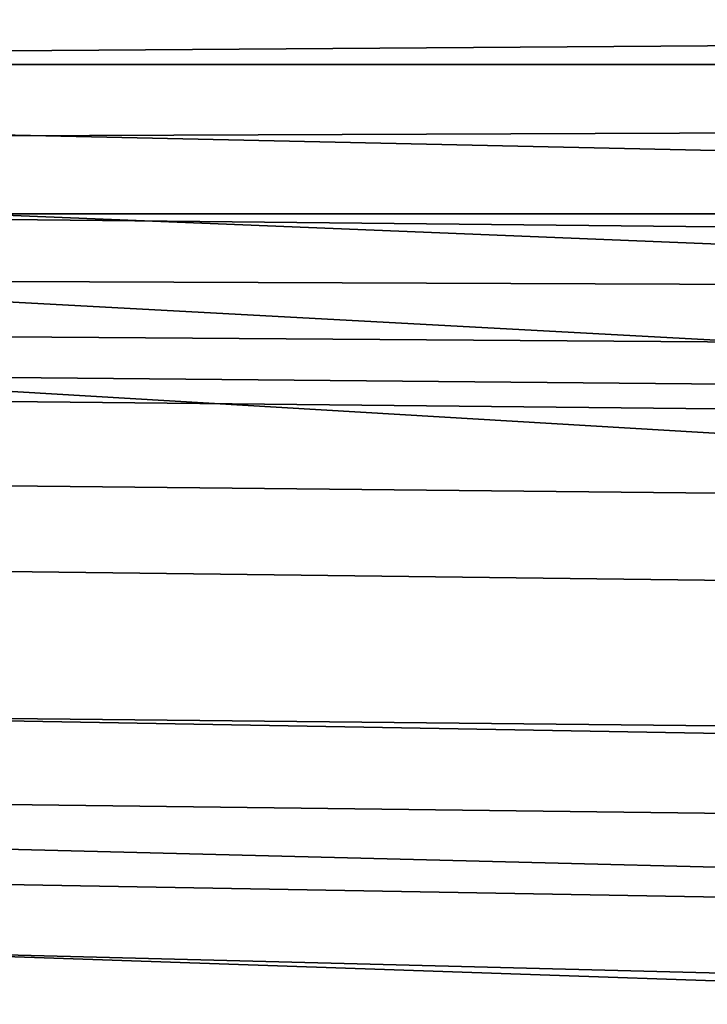
# Model space of a CAD drawing. Units: inches. Extents: x -30.3 to 30.3, y -17.7 to 16.9.
# Drawn here: x -25.7 to -24.2, y 6.3 to 8.4 of the extents above; entities that cross this region are included whole.
import ezdxf

# ---------------------------------------------------------------- set-up
doc = ezdxf.new("R2010")
doc.units = ezdxf.units.IN
doc.header["$MEASUREMENT"] = 0
doc.layers.add('AFUFU-3D-CH-CU', color=2, linetype='Continuous')
doc.layers.add('AFUFU-3D-CH-SH', color=2, linetype='Continuous')

msp = doc.modelspace()

# ---------------------------------------------------------------- linework, layer by layer
at = {"layer": 'AFUFU-3D-CH-CU'}
for points in [[(-22.94186719122602, 8.608950965920926, 15.33151906599614), (-22.94186719122602, 7.952674634174912, 15.46861244101178), (-25.71044620514321, 7.981136795336099, 15.63003084777561), (-25.71044620514321, 8.637413127082112, 15.49293747275991)], [(-25.71044620514321, 8.545266420926993, 27.61135016003466), (-25.71044620514321, 8.350641692023416, 27.58788414007466), (-22.94186932800486, 8.370209799096088, 27.69885914996622), (-22.94186932800486, 8.57128306732875, 27.75889648730594)], [(-25.85560369237616, 8.444910853134644, 14.9448094328572), (-25.85560369237616, 8.320548022018613, 15.09634598102416), (-23.08702681523781, 8.320548022018642, 15.19009585342554), (-23.08702681523781, 8.505095964094494, 15.03855925840596)], [(-23.08702681523781, 8.320548022018642, 9.775888093904756), (-25.85560369237616, 8.320548022018613, 9.682137966306131), (-25.85560369237616, 8.444910853134644, 9.833674514473087), (-23.08702681523781, 8.505095964094494, 9.927424688924331)], [(-25.71044620514321, 8.350641692023416, 27.58788414007466), (-25.71044620514321, 8.164334616102806, 27.52689961207423), (-22.94186932800486, 8.17478582274461, 27.58617034567024), (-22.94186932800486, 8.370209799096088, 27.69885914996622)], [(-25.85560369237616, 8.320548022018613, 15.09634598102416), (-25.85560369237616, 8.169011473851668, 15.22070881214017), (-23.08702681523781, 8.108826362891705, 15.31445873139416), (-23.08702681523781, 8.320548022018642, 15.19009585342554)], [(-23.08702681523781, 8.108826362891705, 9.651525215936127), (-25.85560369237616, 8.169011473851668, 9.557775135190122), (-25.85560369237616, 8.320548022018613, 9.682137966306131), (-23.08702681523781, 8.320548022018642, 9.775888093904756)], [(-25.85560369237616, 8.169011473851668, 15.22070881214017), (-25.85560369237616, 7.996124673197215, 15.31311873234892), (-23.08702681523781, 7.883437656931733, 15.40686869247435), (-23.08702681523781, 8.108826362891705, 15.31445873139416)], [(-23.08702681523781, 7.883437656931733, 9.559115254855941), (-25.85560369237616, 7.996124673197215, 9.465365214981373), (-25.85560369237616, 8.169011473851668, 9.557775135190122), (-23.08702681523781, 8.108826362891705, 9.651525215936127)], [(-25.71044620514321, 8.164334616102806, 27.52689961207423), (-25.71044620514321, 7.993504869610476, 27.43074017724374), (-22.94186932800486, 7.993504995270598, 27.4307401550865), (-22.94186932800486, 8.17478582274461, 27.58617034567024)], [(-25.85560369237616, 7.996124673197215, 15.31311873234892), (-25.85560369237616, 7.808531562848202, 15.37002448024086), (-23.08702681523781, 7.658709052586175, 15.46377446927535), (-23.08702681523781, 7.883437656931733, 15.40686869247435)], [(-23.08702681523781, 7.658709052586175, 9.50220947805494), (-25.85560369237616, 7.808531562848202, 9.408459467089433), (-25.85560369237616, 7.996124673197215, 9.465365214981373), (-23.08702681523781, 7.883437656931733, 9.559115254855941)], [(-25.71044620514321, 7.993504869610476, 27.43074017724374), (-25.71044620514321, 7.844717343901749, 27.30310118873702), (-22.94186932800486, 7.834266388580161, 27.24383041082635), (-22.94186932800486, 7.993504995270598, 27.4307401550865)], [(-22.94186719122602, 7.952674634174912, 15.46861244101178), (-22.94186719122602, 7.368729170224753, 15.64638664661883), (-25.71044620514321, 7.397191331385926, 15.80780505338265), (-25.71044620514321, 7.981136795336099, 15.63003084777561)], [(-25.71044620514321, 7.844717343901749, 27.30310118873702), (-25.71044620514321, 7.723689860148625, 27.14888774130163), (-22.94186932800486, 7.704122004396183, 27.03791268709542), (-22.94186932800486, 7.834266388580161, 27.24383041082635)], [(-25.85560369237616, 7.808531562848202, 15.37002448024086), (-25.85560369237616, 7.613441240832032, 15.38923919983763), (-23.08702681523781, 7.449532853536795, 15.48298919983763), (-23.08702681523781, 7.658709052586175, 15.46377446927535)], [(-23.08702681523781, 7.449532853536795, 9.48299474749266), (-25.85560369237616, 7.613441240832032, 9.38924474749266), (-25.85560369237616, 7.808531562848202, 9.408459467089433), (-23.08702681523781, 7.658709052586175, 9.50220947805494)], [(-25.71044620514321, 7.723689860148625, 27.14888774130163), (-25.71044620514321, 7.635073436678709, 26.97402617123846), (-22.94186932800486, 7.609057041597126, 26.82647979965253), (-22.94186932800486, 7.704122004396183, 27.03791268709542)], [(-25.71044620514321, 7.635073436678709, 26.97402617123846), (-25.71044620514321, 7.582273552949289, 26.78523631062165), (-22.94186932800486, 7.553811160191145, 26.62381806002957), (-22.94186932800486, 7.609057041597126, 26.82647979965253)], [(-23.0870267234231, 5.740644325052074, 15.75269870017562), (-23.08702681523781, 7.44953285353688, 15.48298919983763), (-25.85560369237616, 7.613441240832032, 15.38923919983763), (-25.85560369237616, 5.897509684482742, 15.68315576140156)], [(-25.85560369237616, 7.613441240832032, 9.38924474749266), (-23.08702681523781, 7.44953285353688, 9.482994747492658), (-23.0870267234231, 5.740644325052074, 9.44203524715467), (-25.85560369237616, 5.897509684482742, 9.355328185928732)], [(-22.94186923619015, 7.175527628833379, 25.46298207033884), (-22.94186932800486, 7.55381116019116, 26.62381806002965), (-25.71044620514321, 7.582273552949289, 26.78523631062165), (-25.71044620514321, 7.209702953346266, 25.61624129900167)], [(-22.94186719122602, 7.368729170224753, 15.64638664661883), (-22.94186719122602, 6.859397695822466, 15.86346631031206), (-25.71044620514321, 6.887859856983638, 16.02488471707583), (-25.71044620514321, 7.397191331385926, 15.80780505338265)], [(-22.94186899413317, 6.833461191598616, 24.30500981499486), (-22.94186923619015, 7.175527628833379, 25.46298207033884), (-25.71044620514321, 7.209702953346266, 25.61624129900167), (-25.71044620514321, 6.882697922403509, 24.4367590600989)], [(-25.71044620514321, 6.887859856983638, 16.02488471707583), (-22.94186719122602, 6.859397695822452, 15.86346631031207), (-22.94186719122602, 6.664894873431578, 15.92442513549343), (-25.71044620514321, 6.699069996366873, 16.07768460080525)], [(-22.9418686519147, 6.531003573095973, 23.1462148947545), (-22.94186899413317, 6.833461191598616, 24.30500981499486), (-25.71044620514321, 6.882697922403509, 24.4367590600989), (-25.71044620514321, 6.601534028696747, 23.24755352653953)], [(-25.71044620514321, 6.699069996366873, 16.07768460080525), (-22.94186719122602, 6.664894873431578, 15.92442513549343), (-22.94186719122602, 6.474971858691276, 16.03455149551842), (-25.71044620514321, 6.52420842630373, 16.16630102427513)], [(-22.94186825961544, 6.271493250615833, 21.98292646205986), (-22.9418686519147, 6.531003573095973, 23.1462148947545), (-25.71044620514321, 6.601534028696747, 23.24755352653953), (-25.71044620514321, 6.366433592333692, 22.04940417759645)], [(-25.71044620514321, 6.52420842630373, 16.16630102427513), (-22.94186719122602, 6.474971858691276, 16.03455149551842), (-22.94186719122602, 6.299464644643308, 16.18598957922894), (-25.71044620514321, 6.369994978868291, 16.28732850802833)], [(-25.71044620514321, 6.369994978868291, 16.28732850802833), (-22.94186719122602, 6.299464644643308, 16.18598957922894), (-22.94186719122602, 6.147415728556325, 16.3696380365959), (-25.71044620514321, 6.242355990361574, 16.43611603373705)], [(-22.94186786731621, 6.058214421840759, 20.81148644782742), (-22.94186825961544, 6.271493250615833, 21.98292646205986), (-25.71044620514321, 6.366433592333692, 22.04940417759645), (-25.71044620514321, 6.177564654147957, 20.84310327247887)]]:
    msp.add_3dface(points, dxfattribs=at)
at = {"layer": 'AFUFU-3D-CH-SH'}
for points in [[(-26.50004684905045, 13.12504622965679, 9.625), (-26.50004684905048, -16.00004698915663, 9.625), (-0.7499536302370053, -16.00004698915663, 9.625), (-0.4999536302369716, 13.12504622965679, 9.625)], [(-0.4999536302370284, 13.12504622965682, 1.5), (-0.7499536302370338, -16.00004698915663, 1.5), (-26.50004684905048, -16.00004698915663, 1.5), (-26.50004684905051, 13.12504622965679, 1.5)]]:
    msp.add_3dface(points, dxfattribs=at)

doc.saveas('drawing.dxf')
